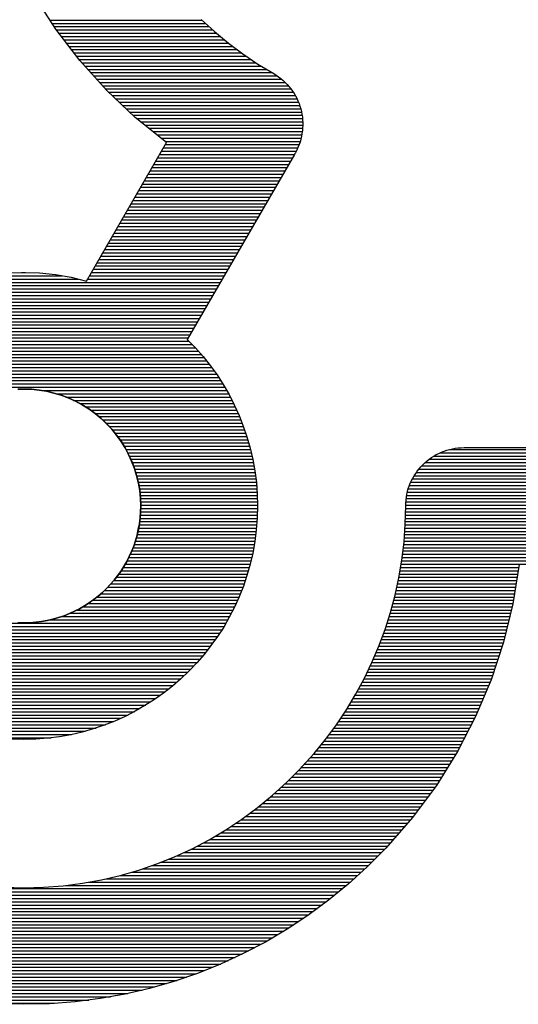
# Model space of a CAD drawing. Extents: x -13 to 210, y -8 to 69.
# Drawn here: x 26 to 27, y 21 to 23 of the extents above; entities that cross this region are included whole.
import ezdxf

# ---------------------------------------------------------------- set-up
doc = ezdxf.new("R2010")
doc.units = 0
doc.header["$MEASUREMENT"] = 0
doc.layers.add('BOARD_GEOMETRY_SILKSCREEN_TOP', color=3, linetype='CONTINUOUS')

msp = doc.modelspace()

# ---------------------------------------------------------------- linework, layer by layer
at = {"layer": 'BOARD_GEOMETRY_SILKSCREEN_TOP', "color": 7}
for points in [[(25.765, 23.2961), (25.7256, 23.3576)], [(25.765, 23.2961), (25.7256, 23.3576)], [(25.7543, 23.3126), (26.034, 23.3126)], [(25.7584, 23.3068), (26.0406, 23.3068)], [(26.0327, 23.3139), (26.0574, 23.2915)], [(26.0327, 23.3139), (26.0574, 23.2915)], [(25.7622, 23.3007), (26.0472, 23.3007)], [(25.8092, 23.238), (25.765, 23.2961)], [(25.8092, 23.238), (25.765, 23.2961)], [(25.7663, 23.2946), (26.0541, 23.2946)], [(25.7708, 23.2885), (26.0612, 23.2885)], [(26.0574, 23.2915), (26.083, 23.2702)], [(26.0574, 23.2915), (26.083, 23.2702)], [(25.7757, 23.2824), (26.0683, 23.2824)], [(25.7802, 23.2763), (26.0756, 23.2763)], [(25.7848, 23.2702), (26.083, 23.2702)], [(26.083, 23.2702), (26.1099, 23.2504)], [(26.083, 23.2702), (26.1099, 23.2504)], [(25.7894, 23.2641), (26.0911, 23.2641)], [(25.794, 23.2583), (26.0993, 23.2583)], [(25.7985, 23.2522), (26.1074, 23.2522)], [(26.1099, 23.2504), (26.1376, 23.2316)], [(26.1099, 23.2504), (26.1376, 23.2316)], [(25.8031, 23.2461), (26.116, 23.2461)], [(25.8079, 23.24), (26.1249, 23.24)], [(25.8582, 23.1836), (25.8092, 23.238)], [(25.8582, 23.1836), (25.8092, 23.238)], [(25.813, 23.2341), (26.1338, 23.2341)], [(26.1376, 23.2316), (26.1666, 23.2141)], [(26.1376, 23.2316), (26.1666, 23.2141)], [(25.8183, 23.228), (26.1435, 23.228)], [(25.8237, 23.2219), (26.1534, 23.2219)], [(25.8293, 23.2159), (26.1633, 23.2159)], [(26.1666, 23.2141), (26.1711, 23.2113)], [(26.1666, 23.2141), (26.1711, 23.2113)], [(25.8346, 23.21), (26.1729, 23.21)], [(25.8399, 23.2039), (26.181, 23.2039)], [(25.8455, 23.1978), (26.1879, 23.1978)], [(26.1711, 23.2113), (26.1757, 23.2082)], [(26.1711, 23.2113), (26.1757, 23.2082)], [(26.1757, 23.2082), (26.18, 23.2049)], [(26.1757, 23.2082), (26.18, 23.2049)], [(26.18, 23.2049), (26.1841, 23.2014)], [(26.18, 23.2049), (26.1841, 23.2014)], [(26.1841, 23.2014), (26.1879, 23.1978)], [(26.1841, 23.2014), (26.1879, 23.1978)], [(26.1879, 23.1978), (26.1915, 23.194)], [(26.1879, 23.1978), (26.1915, 23.194)], [(26.1915, 23.194), (26.195, 23.1899)], [(26.1915, 23.194), (26.195, 23.1899)], [(25.8509, 23.1917), (26.1935, 23.1917)], [(25.8564, 23.1859), (26.1983, 23.1859)], [(25.9113, 23.1331), (25.8582, 23.1836)], [(25.9113, 23.1331), (25.8582, 23.1836)], [(25.8623, 23.1798), (26.2026, 23.1798)], [(26.195, 23.1899), (26.1983, 23.1859)], [(26.195, 23.1899), (26.1983, 23.1859)], [(26.1983, 23.1859), (26.2014, 23.1818)], [(26.1983, 23.1859), (26.2014, 23.1818)], [(26.2014, 23.1818), (26.2042, 23.1775)], [(26.2014, 23.1818), (26.2042, 23.1775)], [(26.2042, 23.1775), (26.2067, 23.1729)], [(26.2042, 23.1775), (26.2067, 23.1729)], [(25.8689, 23.1737), (26.2065, 23.1737)], [(25.8752, 23.1676), (26.2095, 23.1676)], [(25.8813, 23.1615), (26.2123, 23.1615)], [(26.2067, 23.1729), (26.2092, 23.1686)], [(26.2067, 23.1729), (26.2092, 23.1686)], [(26.2092, 23.1686), (26.2113, 23.1638)], [(26.2092, 23.1686), (26.2113, 23.1638)], [(26.2113, 23.1638), (26.2133, 23.159)], [(26.2113, 23.1638), (26.2133, 23.159)], [(26.2133, 23.159), (26.2148, 23.1541)], [(26.2133, 23.159), (26.2148, 23.1541)], [(25.8879, 23.1554), (26.2146, 23.1554)], [(25.8943, 23.1493), (26.2164, 23.1493)], [(25.9006, 23.1432), (26.2176, 23.1432)], [(26.2148, 23.1541), (26.2166, 23.1493)], [(26.2148, 23.1541), (26.2166, 23.1493)], [(26.2166, 23.1493), (26.2176, 23.1442)], [(26.2166, 23.1493), (26.2176, 23.1442)], [(26.2176, 23.1442), (26.2186, 23.1391)], [(26.2176, 23.1442), (26.2186, 23.1391)], [(26.2186, 23.1391), (26.2194, 23.1341)], [(26.2186, 23.1391), (26.2194, 23.1341)], [(25.907, 23.1374), (26.2189, 23.1374)], [(25.9687, 23.0868), (25.9113, 23.1331)], [(25.9687, 23.0868), (25.9113, 23.1331)], [(25.9138, 23.1313), (26.2197, 23.1313)], [(25.9212, 23.1252), (26.2202, 23.1252)], [(26.2194, 23.1341), (26.2199, 23.129)], [(26.2194, 23.1341), (26.2199, 23.129)], [(26.2199, 23.129), (26.2202, 23.1239)], [(26.2199, 23.129), (26.2202, 23.1239)], [(26.2202, 23.1239), (26.2202, 23.1188)], [(26.2202, 23.1239), (26.2202, 23.1188)], [(25.9288, 23.1191), (26.2202, 23.1191)], [(25.9362, 23.1132), (26.2199, 23.1132)], [(25.9436, 23.1071), (26.2194, 23.1071)], [(26.2186, 23.1033), (26.2176, 23.098)], [(26.2186, 23.1033), (26.2176, 23.098)], [(26.2197, 23.1084), (26.2186, 23.1033)], [(26.2197, 23.1084), (26.2186, 23.1033)], [(26.2199, 23.1137), (26.2197, 23.1084)], [(26.2199, 23.1137), (26.2197, 23.1084)], [(26.2202, 23.1188), (26.2199, 23.1137)], [(26.2202, 23.1188), (26.2199, 23.1137)], [(25.8214, 22.8313), (25.9687, 23.0868)], [(25.8214, 22.8313), (25.9687, 23.0868)], [(25.9512, 23.101), (26.2184, 23.101)], [(25.9585, 23.095), (26.2171, 23.095)], [(25.9662, 23.0891), (26.2156, 23.0891)], [(26.2151, 23.0878), (26.2133, 23.083)], [(26.2151, 23.0878), (26.2133, 23.083)], [(26.2166, 23.0929), (26.2151, 23.0878)], [(26.2166, 23.0929), (26.2151, 23.0878)], [(26.2176, 23.098), (26.2166, 23.0929)], [(26.2176, 23.098), (26.2166, 23.0929)], [(25.9596, 23.0708), (26.208, 23.0708)], [(25.9629, 23.0769), (26.2108, 23.0769)], [(25.9664, 23.083), (26.2136, 23.083)], [(26.2054, 23.0665), (26.2047, 23.065)], [(26.2054, 23.0665), (26.2047, 23.065)], [(26.2065, 23.068), (26.2054, 23.0665)], [(26.2065, 23.068), (26.2054, 23.0665)], [(26.209, 23.0731), (26.2065, 23.068)], [(26.209, 23.0731), (26.2065, 23.068)], [(26.2113, 23.0779), (26.209, 23.0731)], [(26.2113, 23.0779), (26.209, 23.0731)], [(26.2133, 23.083), (26.2113, 23.0779)], [(26.2133, 23.083), (26.2113, 23.0779)], [(25.9491, 23.0528), (26.1976, 23.0528)], [(25.9524, 23.0589), (26.2011, 23.0589)], [(25.956, 23.065), (26.2044, 23.065)], [(26.2047, 23.065), (26.0073, 22.7236)], [(26.2047, 23.065), (26.0073, 22.7236)], [(25.9385, 23.0345), (26.1871, 23.0345)], [(25.942, 23.0406), (26.1907, 23.0406)], [(25.9453, 23.0467), (26.1943, 23.0467)], [(25.9281, 23.0165), (26.1767, 23.0165)], [(25.9316, 23.0223), (26.18, 23.0223)], [(25.9352, 23.0284), (26.1836, 23.0284)], [(25.9177, 22.9982), (26.1661, 22.9982)], [(25.921, 23.0043), (26.1699, 23.0043)], [(25.9245, 23.0104), (26.1732, 23.0104)], [(25.907, 22.9801), (26.1557, 22.9801)], [(25.9108, 22.9862), (26.1592, 22.9862)], [(25.9141, 22.9923), (26.1628, 22.9923)], [(25.8966, 22.9621), (26.1452, 22.9621)], [(25.9001, 22.9682), (26.1485, 22.9682)], [(25.9037, 22.974), (26.1523, 22.974)], [(25.8862, 22.9441), (26.1348, 22.9441)], [(25.8895, 22.9499), (26.1384, 22.9499)], [(25.8933, 22.956), (26.1417, 22.956)], [(25.8757, 22.9258), (26.1242, 22.9258)], [(25.8793, 22.9319), (26.1277, 22.9319)], [(25.8826, 22.938), (26.1313, 22.938)], [(25.8651, 22.9075), (26.114, 22.9075)], [(25.8686, 22.9136), (26.1173, 22.9136)], [(25.8722, 22.9197), (26.1209, 22.9197)], [(25.8549, 22.8895), (26.1033, 22.8895)], [(25.8582, 22.8956), (26.1069, 22.8956)], [(25.8618, 22.9014), (26.1102, 22.9014)], [(25.8442, 22.8714), (26.0929, 22.8714)], [(25.8478, 22.8773), (26.0965, 22.8773)], [(25.8514, 22.8834), (26.0998, 22.8834)], [(25.8338, 22.8531), (26.0825, 22.8531)], [(25.8374, 22.8592), (26.0858, 22.8592)], [(25.8407, 22.8653), (26.0894, 22.8653)], [(25.6042, 22.8351), (25.8061, 22.8351)], [(25.6337, 22.8412), (25.7764, 22.8412)], [(25.6837, 22.8465), (25.7058, 22.8473)], [(25.6837, 22.8465), (25.7058, 22.8473)], [(25.7018, 22.8473), (25.7089, 22.8473)], [(25.7058, 22.8473), (25.735, 22.8463)], [(25.7058, 22.8473), (25.735, 22.8463)], [(25.735, 22.8463), (25.7642, 22.8432)], [(25.735, 22.8463), (25.7642, 22.8432)], [(25.7642, 22.8432), (25.7929, 22.8384)], [(25.7642, 22.8432), (25.7929, 22.8384)], [(25.7929, 22.8384), (25.8214, 22.8313)], [(25.7929, 22.8384), (25.8214, 22.8313)], [(25.8234, 22.8351), (26.0718, 22.8351)], [(25.8267, 22.8412), (26.0754, 22.8412)], [(25.8303, 22.8473), (26.0789, 22.8473)], [(25.5473, 22.8171), (26.0614, 22.8171)], [(25.5633, 22.8232), (26.065, 22.8232)], [(25.5821, 22.829), (26.0683, 22.829)], [(25.5077, 22.7988), (26.051, 22.7988)], [(25.5196, 22.8049), (26.0546, 22.8049)], [(25.5328, 22.811), (26.0581, 22.811)], [(25.4762, 22.7805), (26.0406, 22.7805)], [(25.4861, 22.7866), (26.0439, 22.7866)], [(25.4965, 22.7927), (26.0474, 22.7927)], [(25.4495, 22.7625), (26.0299, 22.7625)], [(25.4582, 22.7686), (26.0335, 22.7686)], [(25.4668, 22.7747), (26.037, 22.7747)], [(25.4272, 22.7444), (26.0195, 22.7444)], [(25.4343, 22.7505), (26.0231, 22.7505)], [(25.4419, 22.7564), (26.0266, 22.7564)], [(25.4069, 22.7264), (26.0091, 22.7264)], [(25.4135, 22.7322), (26.0124, 22.7322)], [(25.4201, 22.7383), (26.0162, 22.7383)], [(26.0073, 22.7236), (26.0226, 22.7084)], [(26.0073, 22.7236), (26.0226, 22.7084)], [(25.3893, 22.7081), (26.0226, 22.7081)], [(25.3949, 22.7142), (26.0165, 22.7142)], [(25.4008, 22.7203), (26.0106, 22.7203)], [(26.0226, 22.7084), (26.0365, 22.6921)], [(26.0226, 22.7084), (26.0365, 22.6921)], [(25.3733, 22.6901), (26.038, 22.6901)], [(25.3784, 22.6962), (26.033, 22.6962)], [(25.3837, 22.7023), (26.0276, 22.7023)], [(26.0365, 22.6921), (26.0497, 22.6756)], [(26.0365, 22.6921), (26.0497, 22.6756)], [(25.3591, 22.6718), (26.052, 22.6718)], [(25.3639, 22.6779), (26.0477, 22.6779)], [(25.3685, 22.684), (26.0429, 22.684)], [(26.0497, 22.6756), (26.0622, 22.6583)], [(26.0497, 22.6756), (26.0622, 22.6583)], [(25.3467, 22.6538), (26.065, 22.6538)], [(25.3507, 22.6596), (26.0609, 22.6596)], [(25.355, 22.6657), (26.0566, 22.6657)], [(26.0622, 22.6583), (26.0736, 22.6403)], [(26.0622, 22.6583), (26.0736, 22.6403)], [(25.3352, 22.6355), (26.0764, 22.6355)], [(25.3388, 22.6416), (26.0726, 22.6416)], [(25.3428, 22.6477), (26.0688, 22.6477)], [(25.6949, 22.6319), (25.7058, 22.6322)], [(25.7058, 22.6322), (25.6949, 22.6317)], [(25.7058, 22.6322), (25.72, 22.6317)], [(25.72, 22.6317), (25.7058, 22.6322)], [(25.72, 22.6317), (25.734, 22.6301)], [(25.734, 22.6301), (25.72, 22.6317)], [(26.0736, 22.6403), (26.0843, 22.622)], [(26.0736, 22.6403), (26.0843, 22.622)], [(25.734, 22.6301), (25.748, 22.6281)], [(25.748, 22.6281), (25.734, 22.6301)], [(25.7383, 22.6296), (26.0797, 22.6296)], [(25.748, 22.6281), (25.7614, 22.6248)], [(25.7614, 22.6248), (25.748, 22.6281)], [(25.7614, 22.6248), (25.7749, 22.6207)], [(25.7749, 22.6207), (25.7614, 22.6248)], [(25.7655, 22.6235), (26.0833, 22.6235)], [(25.7749, 22.6207), (25.7879, 22.6157)], [(25.7879, 22.6157), (25.7749, 22.6207)], [(25.7833, 22.6174), (26.0866, 22.6174)], [(25.7879, 22.6157), (25.8011, 22.6098)], [(25.8011, 22.6098), (25.7879, 22.6157)], [(26.0843, 22.622), (26.0939, 22.603)], [(26.0843, 22.622), (26.0939, 22.603)], [(25.7973, 22.6113), (26.0896, 22.6113)], [(25.8011, 22.6098), (25.8135, 22.603)], [(25.8135, 22.603), (25.8011, 22.6098)], [(25.8092, 22.6055), (26.0927, 22.6055)], [(25.8148, 22.6024), (25.8125, 22.6037)], [(25.8135, 22.603), (25.8257, 22.5956)], [(25.8257, 22.5956), (25.8135, 22.603)], [(25.8196, 22.5994), (26.0957, 22.5994)], [(25.8257, 22.5956), (25.8374, 22.5872)], [(25.8374, 22.5872), (25.8257, 22.5956)], [(26.0939, 22.603), (26.1028, 22.5836)], [(26.0939, 22.603), (26.1028, 22.5836)], [(25.8288, 22.5933), (26.0982, 22.5933)], [(25.8371, 22.5872), (26.101, 22.5872)], [(25.8374, 22.5872), (25.8483, 22.5781)], [(25.8483, 22.5781), (25.8374, 22.5872)], [(25.8445, 22.5814), (26.1036, 22.5814)], [(25.8483, 22.5781), (25.8585, 22.5684)], [(25.8585, 22.5682), (25.8483, 22.5781)], [(26.1028, 22.5836), (26.1104, 22.5638)], [(26.1028, 22.5836), (26.1104, 22.5638)], [(25.8514, 22.5753), (26.1059, 22.5753)], [(25.858, 22.5692), (26.1084, 22.5692)], [(25.8585, 22.5684), (25.8681, 22.558)], [(25.8681, 22.558), (25.8585, 22.5682)], [(25.8636, 22.5631), (26.1107, 22.5631)], [(25.8681, 22.558), (25.877, 22.5473)], [(25.877, 22.5471), (25.8681, 22.558)], [(26.1104, 22.5638), (26.1173, 22.5438)], [(26.1104, 22.5638), (26.1173, 22.5438)], [(25.8691, 22.557), (26.1127, 22.557)], [(25.874, 22.5509), (26.115, 22.5509)], [(25.877, 22.5473), (25.8851, 22.5359)], [(25.8851, 22.5356), (25.877, 22.5471)], [(25.8785, 22.5448), (26.117, 22.5448)], [(26.1173, 22.5438), (26.1231, 22.5232)], [(26.1173, 22.5438), (26.1231, 22.5232)], [(25.8829, 22.5387), (26.1188, 22.5387)], [(25.8851, 22.5359), (25.8925, 22.524)], [(25.8925, 22.524), (25.8851, 22.5356)], [(25.8869, 22.5328), (26.1203, 22.5328)], [(25.8907, 22.5268), (26.1221, 22.5268)], [(25.8925, 22.524), (25.8991, 22.5115)], [(25.8991, 22.5115), (25.8925, 22.524)], [(26.1231, 22.5232), (26.128, 22.5021)], [(26.1231, 22.5232), (26.128, 22.5021)], [(26.4907, 22.5207), (26.496, 22.5219)], [(26.4907, 22.5207), (26.496, 22.5219)], [(26.496, 22.5219), (26.5011, 22.5229)], [(26.496, 22.5219), (26.5011, 22.5229)], [(26.5011, 22.5229), (26.5067, 22.5235)], [(26.5011, 22.5229), (26.5067, 22.5235)], [(26.5067, 22.5235), (26.512, 22.524)], [(26.5067, 22.5235), (26.512, 22.524)], [(26.512, 22.524), (26.5176, 22.5242)], [(26.512, 22.524), (26.5176, 22.5242)], [(26.5176, 22.5242), (26.9123, 22.5242)], [(26.5176, 22.5242), (26.9123, 22.5242)], [(25.8943, 22.5207), (26.1236, 22.5207)], [(25.8976, 22.5146), (26.1252, 22.5146)], [(25.8991, 22.5115), (25.905, 22.4991)], [(25.9047, 22.4991), (25.8991, 22.5115)], [(25.9006, 22.5087), (26.1264, 22.5087)], [(26.4533, 22.5029), (26.4574, 22.5057)], [(26.4533, 22.5029), (26.4574, 22.5057)], [(26.4574, 22.5057), (26.4617, 22.5085)], [(26.4574, 22.5057), (26.4617, 22.5085)], [(26.4617, 22.5085), (26.4663, 22.5113)], [(26.4617, 22.5085), (26.4663, 22.5113)], [(26.462, 22.5087), (27.1348, 22.5087)], [(26.4663, 22.5113), (26.4709, 22.5135)], [(26.4663, 22.5113), (26.4709, 22.5135)], [(26.4709, 22.5135), (26.4757, 22.5156)], [(26.4709, 22.5135), (26.4757, 22.5156)], [(26.4737, 22.5146), (27.1376, 22.5146)], [(26.4757, 22.5156), (26.4808, 22.5176)], [(26.4757, 22.5156), (26.4808, 22.5176)], [(26.4808, 22.5176), (26.4856, 22.5194)], [(26.4808, 22.5176), (26.4856, 22.5194)], [(26.4856, 22.5194), (26.4907, 22.5207)], [(26.4856, 22.5194), (26.4907, 22.5207)], [(26.4907, 22.5207), (27.1409, 22.5207)], [(25.9032, 22.5026), (26.128, 22.5026)], [(25.9098, 22.4859), (25.9047, 22.4991)], [(25.905, 22.4991), (25.9098, 22.4859)], [(25.9057, 22.4965), (26.129, 22.4965)], [(25.908, 22.4904), (26.1303, 22.4904)], [(25.9098, 22.4859), (25.9138, 22.4727)], [(25.9138, 22.4727), (25.9098, 22.4859)], [(26.128, 22.5021), (26.1318, 22.4813)], [(26.128, 22.5021), (26.1318, 22.4813)], [(26.4345, 22.4848), (26.4381, 22.4889)], [(26.4345, 22.4848), (26.4381, 22.4889)], [(26.4381, 22.4889), (26.4414, 22.4927)], [(26.4381, 22.4889), (26.4414, 22.4927)], [(26.4394, 22.4904), (27.1269, 22.4904)], [(26.4414, 22.4927), (26.4452, 22.496)], [(26.4414, 22.4927), (26.4452, 22.496)], [(26.4452, 22.496), (26.4493, 22.4996)], [(26.4452, 22.496), (26.4493, 22.4996)], [(26.4457, 22.4965), (27.1292, 22.4965)], [(26.4493, 22.4996), (26.4533, 22.5029)], [(26.4493, 22.4996), (26.4533, 22.5029)], [(26.4531, 22.5026), (27.132, 22.5026)], [(25.9103, 22.4846), (26.1313, 22.4846)], [(25.9121, 22.4785), (26.1323, 22.4785)], [(25.9138, 22.4727), (25.9171, 22.4587)], [(25.9171, 22.4587), (25.9138, 22.4727)], [(25.9138, 22.4724), (26.133, 22.4724)], [(26.1318, 22.4813), (26.1346, 22.4597)], [(26.1318, 22.4813), (26.1346, 22.4597)], [(26.4206, 22.4633), (26.4229, 22.4678)], [(26.4206, 22.4633), (26.4229, 22.4678)], [(26.4229, 22.4678), (26.4257, 22.4724)], [(26.4229, 22.4678), (26.4257, 22.4724)], [(26.4257, 22.4724), (26.4284, 22.4767)], [(26.4257, 22.4724), (26.4284, 22.4767)], [(26.4257, 22.4724), (27.1211, 22.4724)], [(26.4284, 22.4767), (26.4312, 22.4808)], [(26.4284, 22.4767), (26.4312, 22.4808)], [(26.4297, 22.4785), (27.1229, 22.4785)], [(26.4312, 22.4808), (26.4345, 22.4848)], [(26.4312, 22.4808), (26.4345, 22.4848)], [(26.434, 22.4846), (27.1249, 22.4846)], [(25.9154, 22.4663), (26.1336, 22.4663)], [(25.9169, 22.4605), (26.1343, 22.4605)], [(25.9171, 22.4587), (25.9197, 22.445)], [(25.9197, 22.445), (25.9171, 22.4587)], [(25.9179, 22.4544), (26.1351, 22.4544)], [(26.1346, 22.4597), (26.1363, 22.4381)], [(26.1346, 22.4597), (26.1363, 22.4381)], [(26.4147, 22.4485), (26.4165, 22.4533)], [(26.4147, 22.4485), (26.4165, 22.4533)], [(26.4165, 22.4533), (26.4185, 22.4584)], [(26.4165, 22.4533), (26.4185, 22.4584)], [(26.4168, 22.4544), (27.117, 22.4544)], [(26.4185, 22.4584), (26.4206, 22.4633)], [(26.4185, 22.4584), (26.4206, 22.4633)], [(26.4193, 22.4605), (27.1183, 22.4605)], [(26.4221, 22.4663), (27.1198, 22.4663)], [(25.9189, 22.4483), (26.1353, 22.4483)], [(25.9197, 22.445), (25.921, 22.4307)], [(25.921, 22.4307), (25.9197, 22.445)], [(25.9199, 22.4422), (26.1358, 22.4422)], [(25.9204, 22.4361), (26.1363, 22.4361)], [(25.921, 22.4307), (25.9215, 22.4165)], [(25.9215, 22.4165), (25.921, 22.4307)], [(26.1363, 22.4381), (26.1366, 22.4165)], [(26.1363, 22.4381), (26.1366, 22.4165)], [(26.4107, 22.4274), (26.4112, 22.433)], [(26.4107, 22.4274), (26.4112, 22.433)], [(26.4112, 22.433), (26.4122, 22.4381)], [(26.4112, 22.433), (26.4122, 22.4381)], [(26.4117, 22.4361), (27.1148, 22.4361)], [(26.4122, 22.4381), (26.4135, 22.4432)], [(26.4122, 22.4381), (26.4135, 22.4432)], [(26.413, 22.4422), (27.1153, 22.4422)], [(26.4135, 22.4432), (26.4147, 22.4485)], [(26.4135, 22.4432), (26.4147, 22.4485)], [(26.4147, 22.4483), (27.116, 22.4483)], [(25.921, 22.43), (26.1363, 22.43)], [(25.9212, 22.4239), (26.1363, 22.4239)], [(25.9215, 22.4165), (25.9212, 22.4056)], [(25.9212, 22.4056), (25.9215, 22.4165)], [(25.9215, 22.4178), (26.1366, 22.4178)], [(26.1366, 22.4165), (26.1363, 22.3944)], [(26.1366, 22.4165), (26.1363, 22.3944)], [(26.4091, 22.383), (26.4099, 22.4165)], [(26.4091, 22.383), (26.4099, 22.4165)], [(26.4099, 22.4165), (26.4102, 22.4218)], [(26.4099, 22.4165), (26.4102, 22.4218)], [(26.4099, 22.4178), (27.1137, 22.4178)], [(26.4102, 22.4218), (26.4107, 22.4274)], [(26.4102, 22.4218), (26.4107, 22.4274)], [(26.4102, 22.4239), (27.1137, 22.4239)], [(26.4107, 22.43), (27.114, 22.43)], [(25.9204, 22.3944), (25.9189, 22.3837)], [(25.9189, 22.3837), (25.9204, 22.3944)], [(25.9212, 22.4056), (25.9204, 22.3944)], [(25.9204, 22.3944), (25.9212, 22.4056)], [(25.921, 22.3998), (26.1363, 22.3998)], [(25.9212, 22.4058), (26.1363, 22.4058)], [(25.9215, 22.4119), (26.1366, 22.4119)], [(26.1363, 22.3944), (26.1343, 22.3726)], [(26.1363, 22.3944), (26.1343, 22.3726)], [(26.4096, 22.4119), (27.1137, 22.4119)], [(26.4096, 22.4058), (27.114, 22.4058)], [(26.4096, 22.3998), (27.1145, 22.3998)], [(25.9169, 22.3731), (25.9189, 22.3837)], [(25.9189, 22.3837), (25.9171, 22.3731)], [(25.9187, 22.3817), (26.1353, 22.3817)], [(25.9197, 22.3878), (26.1356, 22.3878)], [(25.9204, 22.3937), (26.1363, 22.3937)], [(26.4069, 22.3497), (26.4091, 22.383)], [(26.4069, 22.3497), (26.4091, 22.383)], [(26.4091, 22.3817), (27.1165, 22.3817)], [(26.4094, 22.3937), (27.1148, 22.3937)], [(26.4094, 22.3878), (27.1158, 22.3878)], [(25.9149, 22.3627), (25.9118, 22.3525)], [(25.9118, 22.3525), (25.9149, 22.3627)], [(25.9171, 22.3731), (25.9149, 22.3627)], [(25.9149, 22.3627), (25.9169, 22.3731)], [(25.9149, 22.3637), (26.1333, 22.3637)], [(25.9164, 22.3695), (26.1343, 22.3695)], [(25.9177, 22.3756), (26.1348, 22.3756)], [(26.1343, 22.3726), (26.1318, 22.351)], [(26.1343, 22.3726), (26.1318, 22.351)], [(26.4076, 22.3637), (27.1203, 22.3637)], [(26.4084, 22.3695), (27.1188, 22.3695)], [(26.4086, 22.3756), (27.1178, 22.3756)], [(25.9085, 22.3426), (25.9047, 22.3327)], [(25.9047, 22.3327), (25.9085, 22.3426)], [(25.9118, 22.3525), (25.9085, 22.3426)], [(25.9085, 22.3426), (25.9118, 22.3525)], [(25.9095, 22.3454), (26.1308, 22.3454)], [(25.9116, 22.3515), (26.1318, 22.3515)], [(25.9133, 22.3576), (26.1325, 22.3576)], [(26.1318, 22.351), (26.128, 22.3296)], [(26.1318, 22.351), (26.128, 22.3296)], [(26.4028, 22.3167), (26.4069, 22.3497)], [(26.4028, 22.3167), (26.4069, 22.3497)], [(26.4063, 22.3454), (27.1259, 22.3454)], [(26.4069, 22.3515), (27.1239, 22.3515)], [(26.4074, 22.3576), (27.1219, 22.3576)], [(25.9001, 22.3233), (25.8956, 22.3139)], [(25.8956, 22.3139), (25.9001, 22.3233)], [(25.9047, 22.3327), (25.9001, 22.3233)], [(25.9001, 22.3233), (25.9047, 22.3327)], [(25.9022, 22.3274), (26.1275, 22.3274)], [(25.9047, 22.3335), (26.1287, 22.3335)], [(25.9072, 22.3396), (26.1297, 22.3396)], [(26.128, 22.3296), (26.1231, 22.3091)], [(26.128, 22.3296), (26.1231, 22.3091)], [(26.4041, 22.3274), (27.133, 22.3274)], [(26.4048, 22.3335), (27.1305, 22.3335)], [(26.4056, 22.3396), (27.128, 22.3396)], [(25.8902, 22.3048), (25.8846, 22.2959)], [(25.8846, 22.2959), (25.8902, 22.3048)], [(25.8956, 22.3139), (25.8902, 22.3048)], [(25.8902, 22.3048), (25.8956, 22.3139)], [(25.8928, 22.3091), (26.1231, 22.3091)], [(25.8963, 22.3152), (26.1247, 22.3152)], [(25.8994, 22.3213), (26.1262, 22.3213)], [(26.1231, 22.3091), (26.1173, 22.2885)], [(26.1231, 22.3091), (26.1173, 22.2885)], [(26.3975, 22.2842), (26.4028, 22.3167)], [(26.3975, 22.2842), (26.4028, 22.3167)], [(26.4015, 22.3091), (27.1424, 22.3091)], [(26.4025, 22.3152), (27.1391, 22.3152)], [(26.4036, 22.3213), (27.1361, 22.3213)], [(26.6189, 22.3088), (26.6075, 22.2362)], [(26.6189, 22.3088), (26.6075, 22.2362)], [(25.8785, 22.2877), (25.8722, 22.2794)], [(25.8722, 22.2796), (25.8785, 22.2877)], [(25.8846, 22.2959), (25.8785, 22.2877)], [(25.8785, 22.2877), (25.8846, 22.2959)], [(25.8811, 22.291), (26.1181, 22.291)], [(25.8854, 22.2969), (26.1198, 22.2969)], [(25.8892, 22.303), (26.1216, 22.303)], [(26.1173, 22.2885), (26.1107, 22.2684)], [(26.1173, 22.2885), (26.1107, 22.2684)], [(26.3985, 22.291), (26.6162, 22.291)], [(26.3995, 22.2969), (26.6172, 22.2969)], [(26.4005, 22.303), (26.6179, 22.303)], [(25.8653, 22.2715), (25.8582, 22.2641)], [(25.8582, 22.2641), (25.8653, 22.2715)], [(25.8653, 22.2715), (25.8722, 22.2796)], [(25.8722, 22.2794), (25.8653, 22.2715)], [(25.8666, 22.2728), (26.112, 22.2728)], [(25.8719, 22.2788), (26.114, 22.2788)], [(25.8765, 22.2849), (26.116, 22.2849)], [(26.1107, 22.2684), (26.1028, 22.2491)], [(26.1107, 22.2684), (26.1028, 22.2491)], [(26.3903, 22.2519), (26.3975, 22.2842)], [(26.3903, 22.2519), (26.3975, 22.2842)], [(26.3949, 22.2728), (26.6134, 22.2728)], [(26.3964, 22.2788), (26.6141, 22.2788)], [(26.3975, 22.2849), (26.6151, 22.2849)], [(25.8346, 22.2438), (25.843, 22.2501)], [(25.843, 22.2501), (25.8348, 22.2438)], [(25.8509, 22.257), (25.843, 22.2501)], [(25.843, 22.2501), (25.8509, 22.257)], [(25.8483, 22.2547), (26.1051, 22.2547)], [(25.8582, 22.2641), (25.8509, 22.257)], [(25.8509, 22.257), (25.8582, 22.2641)], [(25.8549, 22.2608), (26.1076, 22.2608)], [(25.861, 22.2669), (26.1099, 22.2669)], [(26.1028, 22.2491), (26.0942, 22.2298)], [(26.1028, 22.2491), (26.0942, 22.2298)], [(26.382, 22.2199), (26.3903, 22.2519)], [(26.382, 22.2199), (26.3903, 22.2519)], [(26.3911, 22.2547), (26.6103, 22.2547)], [(26.3924, 22.2608), (26.6113, 22.2608)], [(26.3936, 22.2669), (26.6123, 22.2669)], [(25.8176, 22.2321), (25.8084, 22.2268)], [(25.8084, 22.227), (25.8176, 22.2321)], [(25.8176, 22.2321), (25.8265, 22.238)], [(25.8265, 22.2377), (25.8176, 22.2321)], [(25.8247, 22.2367), (26.0972, 22.2367)], [(25.8348, 22.2438), (25.8265, 22.2377)], [(25.8265, 22.238), (25.8346, 22.2438)], [(25.8333, 22.2428), (26.1, 22.2428)], [(25.8412, 22.2486), (26.1028, 22.2486)], [(26.3863, 22.2367), (26.6075, 22.2367)], [(26.3881, 22.2428), (26.6085, 22.2428)], [(26.3896, 22.2486), (26.6095, 22.2486)], [(26.6075, 22.2362), (26.5902, 22.1651)], [(26.6075, 22.2362), (26.5902, 22.1651)], [(25.7698, 22.2105), (25.78, 22.2141)], [(25.78, 22.2138), (25.7698, 22.2105)], [(25.7754, 22.2126), (26.0853, 22.2126)], [(25.7899, 22.2179), (25.78, 22.2138)], [(25.78, 22.2141), (25.7899, 22.2179)], [(25.7993, 22.2222), (25.7899, 22.2179)], [(25.7899, 22.2179), (25.7993, 22.2222)], [(25.7909, 22.2187), (26.0883, 22.2187)], [(25.7993, 22.2222), (25.8084, 22.227)], [(25.8084, 22.2268), (25.7993, 22.2222)], [(25.8039, 22.2245), (26.0916, 22.2245)], [(25.815, 22.2306), (26.0947, 22.2306)], [(26.0942, 22.2298), (26.0845, 22.2113)], [(26.0942, 22.2298), (26.0845, 22.2113)], [(26.3721, 22.1887), (26.382, 22.2199)], [(26.3721, 22.1887), (26.382, 22.2199)], [(26.3794, 22.2126), (26.6017, 22.2126)], [(26.3815, 22.2187), (26.6032, 22.2187)], [(26.3832, 22.2245), (26.6047, 22.2245)], [(26.3848, 22.2306), (26.606, 22.2306)], [(25.3337, 22.2004), (26.0784, 22.2004)], [(25.6949, 22.2014), (25.7058, 22.2009)], [(25.7058, 22.2009), (25.6949, 22.2011)], [(25.7058, 22.2009), (25.717, 22.2014)], [(25.717, 22.2011), (25.7058, 22.2009)], [(25.717, 22.2014), (25.7279, 22.2021)], [(25.7279, 22.2019), (25.717, 22.2011)], [(25.7388, 22.2034), (25.7279, 22.2019)], [(25.7279, 22.2021), (25.7388, 22.2034)], [(25.7492, 22.2054), (25.7388, 22.2034)], [(25.7388, 22.2034), (25.7492, 22.2054)], [(25.7492, 22.2054), (25.7597, 22.2077)], [(25.7597, 22.2075), (25.7492, 22.2054)], [(25.7543, 22.2065), (26.0817, 22.2065)], [(25.7698, 22.2105), (25.7597, 22.2075)], [(25.7597, 22.2077), (25.7698, 22.2105)], [(26.0845, 22.2113), (26.0744, 22.1932)], [(26.0845, 22.2113), (26.0744, 22.1932)], [(26.3756, 22.2004), (26.5986, 22.2004)], [(26.3776, 22.2065), (26.6001, 22.2065)], [(25.337, 22.1943), (26.0749, 22.1943)], [(25.3408, 22.1882), (26.0711, 22.1882)], [(25.3449, 22.1821), (26.0673, 22.1821)], [(26.0744, 22.1932), (26.0632, 22.176)], [(26.0744, 22.1932), (26.0632, 22.176)], [(26.3606, 22.1577), (26.3721, 22.1887)], [(26.3606, 22.1577), (26.3721, 22.1887)], [(26.3695, 22.1821), (26.5946, 22.1821)], [(26.3718, 22.1882), (26.5958, 22.1882)], [(26.3738, 22.1943), (26.5974, 22.1943)], [(25.3487, 22.176), (26.0632, 22.176)], [(25.353, 22.1701), (26.0591, 22.1701)], [(25.3571, 22.164), (26.0548, 22.164)], [(26.051, 22.159), (26.0383, 22.1425)], [(26.051, 22.159), (26.0383, 22.1425)], [(26.0632, 22.176), (26.051, 22.159)], [(26.0632, 22.176), (26.051, 22.159)], [(26.3629, 22.164), (26.59, 22.164)], [(26.3649, 22.1701), (26.5915, 22.1701)], [(26.3672, 22.176), (26.5928, 22.176)], [(26.5902, 22.1651), (26.5674, 22.0957)], [(26.5902, 22.1651), (26.5674, 22.0957)], [(25.3616, 22.1579), (26.0502, 22.1579)], [(25.3662, 22.1518), (26.0457, 22.1518)], [(25.371, 22.146), (26.0408, 22.146)], [(25.3761, 22.1399), (26.0358, 22.1399)], [(26.0383, 22.1425), (26.0246, 22.127)], [(26.0383, 22.1425), (26.0246, 22.127)], [(26.3477, 22.1275), (26.3606, 22.1577)], [(26.3477, 22.1275), (26.3606, 22.1577)], [(26.3528, 22.1399), (26.5819, 22.1399)], [(26.3555, 22.146), (26.5839, 22.146)], [(26.3581, 22.1518), (26.5859, 22.1518)], [(26.3606, 22.1579), (26.588, 22.1579)], [(25.3815, 22.1338), (26.0307, 22.1338)], [(25.3865, 22.1277), (26.0256, 22.1277)], [(25.3921, 22.1219), (26.0198, 22.1219)], [(26.0246, 22.127), (26.0104, 22.112)], [(26.0246, 22.127), (26.0104, 22.112)], [(26.3334, 22.0977), (26.3477, 22.1275)], [(26.3334, 22.0977), (26.3477, 22.1275)], [(26.3449, 22.1219), (26.576, 22.1219)], [(26.3477, 22.1277), (26.5781, 22.1277)], [(26.3505, 22.1338), (26.5801, 22.1338)], [(25.398, 22.1158), (26.0139, 22.1158)], [(25.4038, 22.1097), (26.0081, 22.1097)], [(25.4104, 22.1036), (26.0015, 22.1036)], [(26.0104, 22.112), (25.9954, 22.0977)], [(26.0104, 22.112), (25.9954, 22.0977)], [(26.3362, 22.1036), (26.5702, 22.1036)], [(26.339, 22.1097), (26.5722, 22.1097)], [(26.3418, 22.1158), (26.574, 22.1158)], [(25.4168, 22.0977), (25.9951, 22.0977)], [(25.4236, 22.0917), (25.9883, 22.0917)], [(25.4307, 22.0856), (25.9812, 22.0856)], [(25.9954, 22.0977), (25.9799, 22.0843)], [(25.9954, 22.0977), (25.9799, 22.0843)], [(26.3177, 22.0688), (26.3334, 22.0977)], [(26.3177, 22.0688), (26.3334, 22.0977)], [(26.3266, 22.0856), (26.5631, 22.0856)], [(26.3299, 22.0917), (26.5656, 22.0917)], [(26.3332, 22.0977), (26.5681, 22.0977)], [(26.5674, 22.0957), (26.5389, 22.0284)], [(26.5674, 22.0957), (26.5389, 22.0284)], [(25.4384, 22.0795), (25.9738, 22.0795)], [(25.4457, 22.0734), (25.9662, 22.0734)], [(25.4541, 22.0673), (25.9578, 22.0673)], [(25.9636, 22.0713), (25.9466, 22.0594)], [(25.9636, 22.0713), (25.9466, 22.0594)], [(25.9799, 22.0843), (25.9636, 22.0713)], [(25.9799, 22.0843), (25.9636, 22.0713)], [(26.3007, 22.0406), (26.3177, 22.0688)], [(26.3007, 22.0406), (26.3177, 22.0688)], [(26.3167, 22.0673), (26.5554, 22.0673)], [(26.3202, 22.0734), (26.558, 22.0734)], [(26.3233, 22.0795), (26.5605, 22.0795)], [(25.4627, 22.0612), (25.9494, 22.0612)], [(25.4719, 22.0551), (25.9403, 22.0551)], [(25.481, 22.0492), (25.9309, 22.0492)], [(25.9466, 22.0594), (25.9291, 22.0482)], [(25.9466, 22.0594), (25.9291, 22.0482)], [(26.306, 22.0492), (26.5478, 22.0492)], [(26.3096, 22.0551), (26.5504, 22.0551)], [(26.3131, 22.0612), (26.5529, 22.0612)], [(25.4914, 22.0431), (25.9204, 22.0431)], [(25.5021, 22.037), (25.9098, 22.037)], [(25.5138, 22.0309), (25.8981, 22.0309)], [(25.911, 22.0378), (25.8925, 22.0284)], [(25.911, 22.0378), (25.8925, 22.0284)], [(25.9291, 22.0482), (25.911, 22.0378)], [(25.9291, 22.0482), (25.911, 22.0378)], [(26.2821, 22.0129), (26.3007, 22.0406)], [(26.2821, 22.0129), (26.3007, 22.0406)], [(26.2943, 22.0309), (26.5402, 22.0309)], [(26.2984, 22.037), (26.5427, 22.037)], [(26.3022, 22.0431), (26.5453, 22.0431)], [(25.5265, 22.0251), (25.8854, 22.0251)], [(25.54, 22.019), (25.8719, 22.019)], [(25.5554, 22.0129), (25.8564, 22.0129)], [(25.8735, 22.0195), (25.8539, 22.0119)], [(25.8735, 22.0195), (25.8539, 22.0119)], [(25.8925, 22.0284), (25.8735, 22.0195)], [(25.8925, 22.0284), (25.8735, 22.0195)], [(26.2623, 21.986), (26.2821, 22.0129)], [(26.2623, 21.986), (26.2821, 22.0129)], [(26.2821, 22.0129), (26.5311, 22.0129)], [(26.2862, 22.019), (26.5341, 22.019)], [(26.2903, 22.0251), (26.5374, 22.0251)], [(26.5389, 22.0284), (26.5054, 21.9636)], [(26.5389, 22.0284), (26.5054, 21.9636)], [(25.5727, 22.0068), (25.8392, 22.0068)], [(25.593, 22.001), (25.8188, 22.001)], [(25.6179, 21.9949), (25.794, 21.9949)], [(25.8135, 21.9992), (25.7927, 21.9944)], [(25.8135, 21.9992), (25.7927, 21.9944)], [(25.8338, 22.0053), (25.8135, 21.9992)], [(25.8338, 22.0053), (25.8135, 21.9992)], [(25.8539, 22.0119), (25.8338, 22.0053)], [(25.8539, 22.0119), (25.8338, 22.0053)], [(26.2687, 21.9949), (26.5217, 21.9949)], [(26.2733, 22.001), (26.5247, 22.001)], [(26.2776, 22.0068), (26.528, 22.0068)], [(25.6558, 21.9888), (25.7564, 21.9888)], [(25.7058, 21.9857), (25.6837, 21.9862)], [(25.7058, 21.9857), (25.6837, 21.9862)], [(25.7279, 21.9862), (25.7058, 21.9857)], [(25.7279, 21.9862), (25.7058, 21.9857)], [(25.75, 21.988), (25.7279, 21.9862)], [(25.75, 21.988), (25.7279, 21.9862)], [(25.7716, 21.9908), (25.75, 21.988)], [(25.7716, 21.9908), (25.75, 21.988)], [(25.7927, 21.9944), (25.7716, 21.9908)], [(25.7927, 21.9944), (25.7716, 21.9908)], [(26.241, 21.9601), (26.2623, 21.986)], [(26.241, 21.9601), (26.2623, 21.986)], [(26.2545, 21.9768), (26.5123, 21.9768)], [(26.2595, 21.9827), (26.5153, 21.9827)], [(26.2644, 21.9888), (26.5184, 21.9888)], [(26.2186, 21.9352), (26.241, 21.9601)], [(26.2186, 21.9352), (26.241, 21.9601)], [(26.2397, 21.9586), (26.5024, 21.9586)], [(26.2448, 21.9646), (26.5062, 21.9646)], [(26.2496, 21.9707), (26.5092, 21.9707)], [(26.5054, 21.9636), (26.4665, 21.9012)], [(26.5054, 21.9636), (26.4665, 21.9012)], [(26.2235, 21.9403), (26.4909, 21.9403)], [(26.2288, 21.9464), (26.495, 21.9464)], [(26.2341, 21.9525), (26.4986, 21.9525)], [(26.1912, 21.9075), (26.2171, 21.9334)], [(26.1912, 21.9075), (26.2171, 21.9334)], [(26.2059, 21.9222), (26.4798, 21.9222)], [(26.212, 21.9283), (26.4836, 21.9283)], [(26.2171, 21.9334), (26.2186, 21.9352)], [(26.2171, 21.9334), (26.2176, 21.9342)], [(26.2176, 21.9342), (26.2186, 21.9352)], [(26.2179, 21.9342), (26.4874, 21.9342)], [(26.1643, 21.8831), (26.1912, 21.9075)], [(26.1643, 21.8831), (26.1912, 21.9075)], [(26.1877, 21.9042), (26.4686, 21.9042)], [(26.194, 21.91), (26.4721, 21.91)], [(26.1998, 21.9161), (26.4759, 21.9161)], [(26.1676, 21.8859), (26.4554, 21.8859)], [(26.1742, 21.892), (26.4597, 21.892)], [(26.181, 21.8981), (26.4643, 21.8981)], [(26.4665, 21.9012), (26.4224, 21.8417)], [(26.4665, 21.9012), (26.4224, 21.8417)], [(26.1363, 21.86), (26.1643, 21.8831)], [(26.1363, 21.86), (26.1643, 21.8831)], [(26.146, 21.8679), (26.4419, 21.8679)], [(26.1534, 21.874), (26.4462, 21.874)], [(26.1607, 21.8801), (26.4508, 21.8801)], [(26.1079, 21.8387), (26.1363, 21.86)], [(26.1079, 21.8387), (26.1363, 21.86)], [(26.1226, 21.8498), (26.4284, 21.8498)], [(26.1308, 21.8559), (26.433, 21.8559)], [(26.1386, 21.8618), (26.4373, 21.8618)], [(26.0782, 21.8191), (26.1079, 21.8387)], [(26.0782, 21.8191), (26.1079, 21.8387)], [(26.097, 21.8316), (26.4137, 21.8316)], [(26.1059, 21.8377), (26.4188, 21.8377)], [(26.1142, 21.8437), (26.4239, 21.8437)], [(26.4224, 21.8417), (26.3733, 21.7856)], [(26.4224, 21.8417), (26.3733, 21.7856)], [(26.0474, 21.8008), (26.0782, 21.8191)], [(26.0474, 21.8008), (26.0782, 21.8191)], [(26.0685, 21.8133), (26.3977, 21.8133)], [(26.0787, 21.8194), (26.403, 21.8194)], [(26.0878, 21.8255), (26.4084, 21.8255)], [(26.0162, 21.7843), (26.0474, 21.8008)], [(26.0162, 21.7843), (26.0474, 21.8008)], [(26.0368, 21.7952), (26.382, 21.7952)], [(26.0482, 21.8013), (26.3873, 21.8013)], [(26.0584, 21.8074), (26.3924, 21.8074)], [(25.9839, 21.7696), (26.0162, 21.7843)], [(25.9839, 21.7696), (26.0162, 21.7843)], [(26.0005, 21.7772), (26.3652, 21.7772)], [(26.0137, 21.7833), (26.371, 21.7833)], [(26.0256, 21.7891), (26.3766, 21.7891)], [(26.3726, 21.7846), (26.3388, 21.7508)], [(26.3726, 21.7846), (26.3388, 21.7508)], [(26.3731, 21.7848), (26.3726, 21.7846)], [(26.3731, 21.7848), (26.3726, 21.7846)], [(26.3733, 21.7856), (26.3731, 21.7848)], [(26.3733, 21.7856), (26.3731, 21.7848)], [(25.9514, 21.7564), (25.9839, 21.7696)], [(25.9514, 21.7564), (25.9839, 21.7696)], [(25.958, 21.7592), (26.3472, 21.7592)], [(25.973, 21.765), (26.353, 21.765)], [(25.9875, 21.7711), (26.3591, 21.7711)], [(25.8836, 21.735), (25.9179, 21.7449)], [(25.8836, 21.735), (25.9179, 21.7449)], [(25.9042, 21.7409), (26.3281, 21.7409)], [(25.9179, 21.7449), (25.9514, 21.7564)], [(25.9179, 21.7449), (25.9514, 21.7564)], [(25.924, 21.747), (26.3345, 21.747)], [(25.9415, 21.7531), (26.3411, 21.7531)], [(26.3388, 21.7508), (26.304, 21.719)], [(26.3388, 21.7508), (26.304, 21.719)], [(25.814, 21.7208), (25.8491, 21.7269)], [(25.814, 21.7208), (25.8491, 21.7269)], [(25.8257, 21.7228), (26.3081, 21.7228)], [(25.8491, 21.7269), (25.8836, 21.735)], [(25.8491, 21.7269), (25.8836, 21.735)], [(25.8569, 21.7289), (26.3147, 21.7289)], [(25.8831, 21.735), (26.3213, 21.735)], [(25.1176, 21.7107), (26.2938, 21.7107)], [(25.1249, 21.7046), (26.2865, 21.7046)], [(25.6697, 21.7134), (25.7058, 21.7124)], [(25.6697, 21.7134), (25.7058, 21.7124)], [(25.7058, 21.7124), (25.7421, 21.7134)], [(25.7058, 21.7124), (25.7421, 21.7134)], [(25.7421, 21.7134), (25.7785, 21.716)], [(25.7421, 21.7134), (25.7785, 21.716)], [(25.7785, 21.716), (25.814, 21.7208)], [(25.7785, 21.716), (25.814, 21.7208)], [(25.783, 21.7167), (26.3009, 21.7167)], [(26.304, 21.719), (26.2674, 21.6893)], [(26.304, 21.719), (26.2674, 21.6893)], [(25.1325, 21.6985), (26.2788, 21.6985)], [(25.1404, 21.6924), (26.2715, 21.6924)], [(25.148, 21.6865), (26.2639, 21.6865)], [(26.2674, 21.6893), (26.2298, 21.6614)], [(26.2674, 21.6893), (26.2298, 21.6614)], [(25.1559, 21.6804), (26.2557, 21.6804)], [(25.164, 21.6743), (26.2476, 21.6743)], [(25.1727, 21.6682), (26.2392, 21.6682)], [(25.1813, 21.6624), (26.2311, 21.6624)], [(25.1897, 21.6563), (26.2222, 21.6563)], [(25.1988, 21.6502), (26.2131, 21.6502)], [(26.2298, 21.6614), (26.1912, 21.6357)], [(26.2298, 21.6614), (26.1912, 21.6357)], [(25.2082, 21.6441), (26.2039, 21.6441)], [(25.2176, 21.6383), (26.1948, 21.6383)], [(25.227, 21.6322), (26.1851, 21.6322)], [(26.1912, 21.6357), (26.1516, 21.6121)], [(26.1912, 21.6357), (26.1516, 21.6121)], [(25.2372, 21.6261), (26.175, 21.6261)], [(25.2479, 21.62), (26.1648, 21.62)], [(25.2585, 21.6141), (26.1546, 21.6141)], [(25.2689, 21.608), (26.1435, 21.608)], [(25.2809, 21.6019), (26.1318, 21.6019)], [(25.2926, 21.5958), (26.1203, 21.5958)], [(26.1516, 21.6121), (26.1104, 21.5908)], [(26.1516, 21.6121), (26.1104, 21.5908)], [(25.3042, 21.5897), (26.1087, 21.5897)], [(25.3172, 21.5836), (26.0955, 21.5836)], [(25.3307, 21.5776), (26.0825, 21.5776)], [(26.1104, 21.5908), (26.0685, 21.5715)], [(26.1104, 21.5908), (26.0685, 21.5715)], [(25.3439, 21.5715), (26.0693, 21.5715)], [(25.3583, 21.5656), (26.0543, 21.5656)], [(25.3738, 21.5595), (26.0391, 21.5595)], [(26.0685, 21.5715), (26.0259, 21.5542)], [(26.0685, 21.5715), (26.0259, 21.5542)], [(25.3891, 21.5534), (26.0238, 21.5534)], [(25.4069, 21.5473), (26.0063, 21.5473)], [(25.4246, 21.5415), (25.9888, 21.5415)], [(26.0259, 21.5542), (25.9822, 21.5392)], [(26.0259, 21.5542), (25.9822, 21.5392)], [(25.4444, 21.5354), (25.9687, 21.5354)], [(25.4655, 21.5293), (25.9476, 21.5293)], [(25.4892, 21.5232), (25.924, 21.5232)], [(25.9377, 21.5265), (25.8925, 21.5161)], [(25.9377, 21.5265), (25.8925, 21.5161)], [(25.9822, 21.5392), (25.9377, 21.5265)], [(25.9822, 21.5392), (25.9377, 21.5265)], [(25.5153, 21.5174), (25.8978, 21.5174)], [(25.5471, 21.5113), (25.8656, 21.5113)], [(25.5869, 21.5052), (25.8255, 21.5052)], [(25.8468, 21.5077), (25.8003, 21.5019)], [(25.8468, 21.5077), (25.8003, 21.5019)], [(25.8925, 21.5161), (25.8468, 21.5077)], [(25.8925, 21.5161), (25.8468, 21.5077)], [(25.6494, 21.4991), (25.7627, 21.4991)], [(25.7058, 21.4973), (25.6588, 21.4983)], [(25.7058, 21.4973), (25.6588, 21.4983)], [(25.7533, 21.4983), (25.7058, 21.4973)], [(25.7533, 21.4983), (25.7058, 21.4973)], [(25.8003, 21.5019), (25.7533, 21.4983)], [(25.8003, 21.5019), (25.7533, 21.4983)]]:
    msp.add_lwpolyline(points, dxfattribs=at)

doc.saveas('drawing.dxf')
